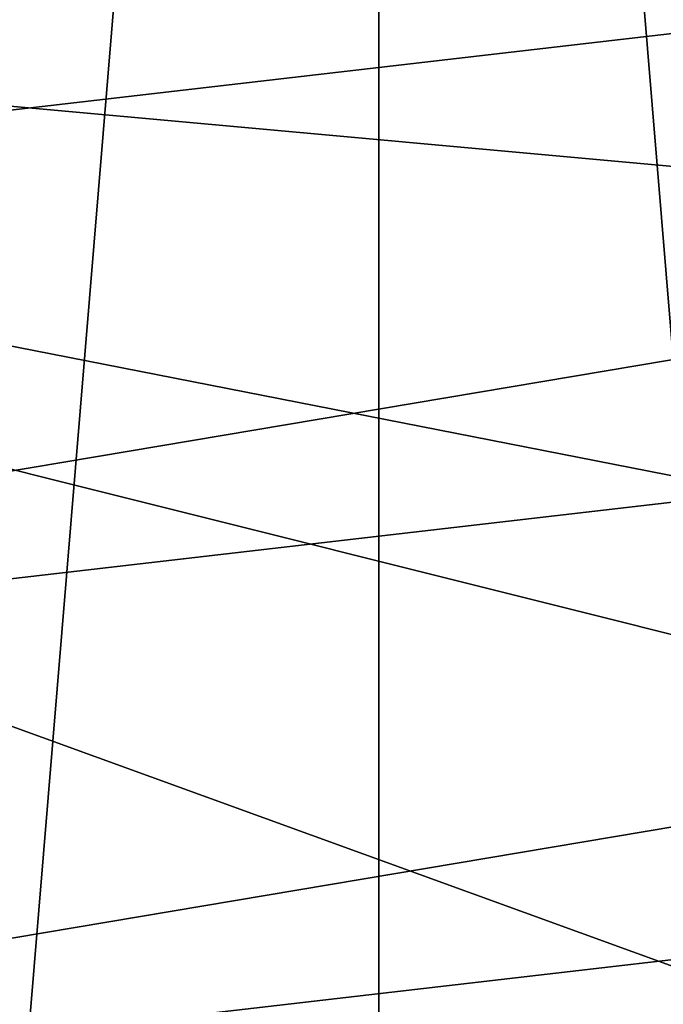
# Model space of a CAD drawing. Extents: x -90 to 90, y -111 to 35.
# Drawn here: x -15 to -10, y -11 to -5 of the extents above; entities that cross this region are included whole.
import ezdxf

# ---------------------------------------------------------------- set-up
doc = ezdxf.new("R2010")
doc.units = 0
doc.header["$MEASUREMENT"] = 0
doc.layers.add('L4', color=7, linetype='Continuous')
doc.layers.add('L8', color=7, linetype='Continuous')

msp = doc.modelspace()

# ---------------------------------------------------------------- linework, layer by layer
at = {"layer": 'L4', "color": 7}
for points in [[(-12.22283, 15.7039, 9), (-6.461519, 18.82176, 9), (6.461519, -18.82176, 9)], [(6.461519, -18.82176, 88.00001), (-9.471353, 17.50153, 88.00001), (-12.22283, 15.7039, 88.00001)], [(-18.22389, -7.993739, 88.00001), (-12.22283, 15.7039, 88.00001), (-19.29107, -4.885161, 88.00001)], [(-16.65961, -10.88427, 9), (-19.29107, -4.885161, 9), (-12.22283, 15.7039, 9)], [(-18.22389, -7.993739, 88.00001), (-14.64091, -13.4779, 88.00001), (-12.22283, 15.7039, 88.00001)], [(-12.22283, 15.7039, 9), (-14.64091, -13.4779, 9), (-16.65961, -10.88427, 9)], [(-14.64091, -13.4779, 88.00001), (-12.22283, -15.7039, 88.00001), (-12.22283, 15.7039, 88.00001)], [(-12.22283, 15.7039, 9), (-12.22283, -15.7039, 9), (-14.64091, -13.4779, 9)], [(-12.22283, 15.7039, 88.00001), (-12.22283, -15.7039, 88.00001), (-9.471353, -17.50153, 88.00001)], [(-12.22283, 15.7039, 88.00001), (-9.471353, -17.50153, 88.00001), (-6.461519, -18.82176, 88.00001)], [(6.461519, -18.82176, 88.00001), (-12.22283, 15.7039, 88.00001), (0, -19.9, 88.00001)], [(0, -19.9, 88.00001), (-12.22283, 15.7039, 88.00001), (-6.461519, -18.82176, 88.00001)], [(-6.461519, -18.82176, 9), (-9.471353, -17.50153, 9), (-12.22283, 15.7039, 9)], [(0, -19.9, 9), (-6.461519, -18.82176, 9), (-12.22283, 15.7039, 9)], [(0, -19.9, 9), (-12.22283, 15.7039, 9), (3.275432, -19.62859, 9)], [(3.275432, -19.62859, 9), (-12.22283, 15.7039, 9), (6.461519, -18.82176, 9)], [(-9.471353, -17.50153, 9), (-12.22283, -15.7039, 9), (-12.22283, 15.7039, 9)]]:
    msp.add_3dface(points, dxfattribs=at)
at = {"layer": 'L8', "color": 7}
for points in [[(29.38176, 2.638651, 9), (-29.20696, -4.147688, 9), (-28.62569, -7.128794, 9)], [(29.38176, 2.638651, 9), (-28.62569, -7.128794, 9), (29.49734, -0.396396, 9)], [(29.49734, -0.396396, 9), (-28.62569, -7.128794, 9), (-27.74098, -10.03433, 9)], [(29.49734, -0.396396, 9), (-27.74098, -10.03433, 9), (29.30024, -3.427241, 9)], [(29.30024, -3.427241), (27.97966, -9.348198), (-29.20696, -4.147688)], [(29.30024, -3.427241, 9), (-27.74098, -10.03433, 9), (-26.56221, -12.8335, 9)], [(29.30024, -3.427241, 9), (-26.56221, -12.8335, 9), (28.79255, -6.421756, 9)], [(23.81149, -17.41445), (19.74585, -21.91692), (-29.20696, -4.147688)], [(23.81149, -17.41445), (-29.20696, -4.147688), (25.47585, -14.87383)], [(25.47585, -14.87383), (-29.20696, -4.147688), (27.97966, -9.348198)], [(-27.74098, -10.03433), (-29.20696, -4.147688), (19.74585, -21.91692)], [(28.79255, -6.421756, 9), (-26.56221, -12.8335, 9), (-25.10188, -15.49664, 9)], [(28.79255, -6.421756, 9), (-25.10188, -15.49664, 9), (27.97966, -9.348198, 9)], [(27.97966, -9.348198, 9), (-25.10188, -15.49664, 9), (-23.37545, -17.9955, 9)], [(27.97966, -9.348198, 9), (-23.37545, -17.9955, 9), (26.87017, -12.17555, 9)], [(-27.74098, -10.03433), (19.74585, -21.91692), (-26.56221, -12.8335)]]:
    msp.add_3dface(points, dxfattribs=at)

doc.saveas('drawing.dxf')
